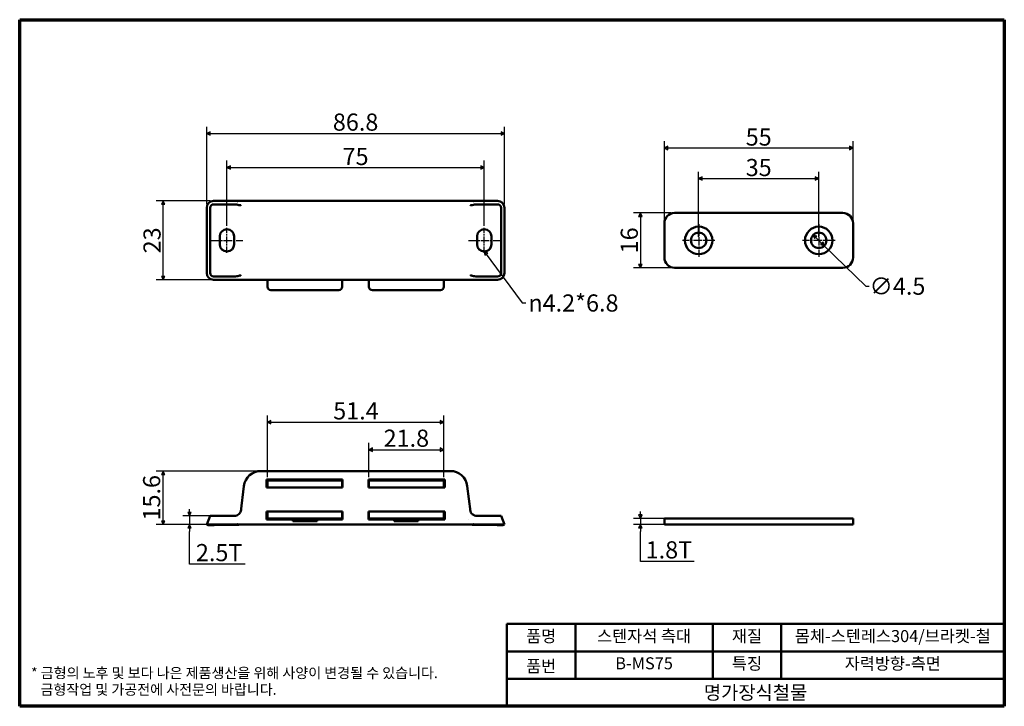
# Model space of a CAD drawing. Units: millimetres. Extents: x 5 to 292, y 5 to 205.
import ezdxf

# ---------------------------------------------------------------- set-up
doc = ezdxf.new("R2010")
doc.units = ezdxf.units.MM
doc.linetypes.add('CHAIN', pattern=[0.7087, 0.4724, -0.0591, 0.1181, -0.0591])
doc.layers.get('0').update_dxf_attribs({"color": 3})
for name, color, linetype, lineweight in [('경계(ISO)', 7, 'Continuous', 70), ('기호(ISO)', 1, 'Continuous', 25), ('외형선(ISO)', 7, 'Continuous', 50), ('제목(ISO)', 7, 'Continuous', 50), ('중심 표식(ISO)', 1, 'CHAIN', 25), ('중심선(ISO)', 1, 'CHAIN', 25), ('치수(ISO)', 1, 'Continuous', 25)]:
    doc.layers.add(name, color=color, linetype=linetype, lineweight=lineweight)
doc.styles.add('주 텍스트 (ISO)', font='NanumGothic.ttf')
doc.styles.add('지선', font='NanumGothic.ttf')
doc.dimstyles.new('기본값 (ISO)', dxfattribs={"dimtxt": 5, "dimasz": 1, "dimexe": 2, "dimexo": 1, "dimgap": 0.5, "dimtad": 1, "dimrnd": 1e-08, "dimdsep": 46, "dimtxsty": '주 텍스트 (ISO)', "dimblk": 'Filled-1', "dimcen": 0.09, "dimdle": 10, "dimclrd": 7, "dimclre": 7, "dimclrt": 7, "dimazin": 2, "dimtfac": 0.5, "dimtmove": 0, "dimatfit": 3, "dimldrblk": 'Filled-1', "dimfxl": 1, "dimtolj": 1, "dimlwd": -1, "dimlwe": -1, "dimarcsym": 0})
doc.dimstyles.new('기본값 - 방법 1b (ISO)$7', dxfattribs={"dimtxt": 5, "dimasz": 1, "dimexe": 3.175, "dimexo": 0, "dimgap": 0.762, "dimtad": 1, "dimtoh": 1, "dimrnd": 1e-08, "dimtxsty": '주 텍스트 (ISO)', "dimcen": 0.09, "dimdle": 10, "dimclrd": 7, "dimclre": 256, "dimclrt": 7, "dimazin": 2, "dimtfac": 0.7, "dimtmove": 0, "dimatfit": 3, "dimldrblk": 'Filled-1', "dimfxl": 1, "dimtolj": 1, "dimlwd": -1, "dimlwe": -1, "dimarcsym": 0})

# ---------------------------------------------------------------- blocks, each defined once
blk = doc.blocks.new('경계 용지5-a4')
at = {"layer": '경계(ISO)'}
for p, q in [((5, 205), (292, 205)), ((5, 5), (5, 205)), ((292, 205), (292, 5)), ((292, 5), (5, 5))]:
    blk.add_line(p, q, dxfattribs=at)
at = {"layer": '경계(ISO)', "color": 7, "insert": (8.32, 12.29), "char_height": 3, "attachment_point": 4, "line_spacing_factor": 0.967965, "style": '주 텍스트 (ISO)'}
blk.add_mtext('\\f나눔고딕|b0|i0;\\H3.0000;* 금형의 노후 및 보다 나은 제품생산을 위해 사양이 변경될 수 있습니다.\\P   금형작업 및 가공전에 사전문의 바랍니다.', dxfattribs=at)
blk = doc.blocks.new('제목 블록 기본1')
at = {"layer": '제목(ISO)'}
for p, q in [((83.32, 71.15), (83.32, 95.15)), ((83.32, 95.15), (228.32, 95.15)), ((103.32, 95.15), (103.32, 79.15)), ((143.32, 95.15), (143.32, 79.15)), ((163.32, 95.15), (163.32, 79.15)), ((228.32, 95.15), (228.32, 71.15)), ((83.32, 87.15), (228.32, 87.15)), ((83.32, 79.15), (228.32, 79.15)), ((228.32, 71.15), (83.32, 71.15))]:
    blk.add_line(p, q, dxfattribs=at)
at = {"layer": '제목(ISO)', "attachment_point": 5, "style": '지선'}
for s, insert, char_height in [('품명', (93.32, 91.15), 3.5), ('재질', (153.32, 91.15), 3.5), ('품번', (93.32, 82.4), 3.5), ('\\f나눔고딕|b0|i0;\\H4.0000;명가장식철물', (155.82, 75.15), 4)]:
    blk.add_mtext(s, dxfattribs=dict(at, insert=insert, char_height=char_height))
at = {"layer": '제목(ISO)', "char_height": 3.5, "attachment_point": 5, "style": '지선'}
for s, insert, width in [('스텐자석 측대', (123.32, 91.15), 40.8311), ('몸체-스텐레스304/브라켓-철', (195.82, 91.15), 64.1579), ('B-MS75', (123.32, 83.22), 25.8685), ('특징', (153.32, 83.15), 17.7203), ('자력방향-측면', (195.82, 83.15), 35.7058)]:
    blk.add_mtext(s, dxfattribs=dict(at, insert=insert, width=width))
blk = doc.blocks.new('Filled-1')
at = {"color": 0}
for p, q in [((0, 0), (-1, 0.5)), ((-1, 0.5), (-1, -0.5)), ((-1, 0), (0, 0)), ((-1, -0.5), (0, 0))]:
    blk.add_line(p, q, dxfattribs=at)
at = {"color": 0, "flags": 128}
blk.add_lwpolyline([(-1, -0.5), (0, 0), (-1, 0.5), (-1, -0.5)], dxfattribs=at)
at = {"color": 0}
blk.add_solid([(-1, -0.5), (0, 0), (-1, 0.5), (-1, -0.5)], dxfattribs=at)
blk = doc.blocks.new('*D7')
at = {"layer": 'Defpoints', "color": 0}
for p in [(140.41, 161.97), (65.41, 143.97), (140.41, 143.97)]:
    blk.add_point(p, dxfattribs=at)
at = {"layer": '치수(ISO)', "color": 7}
for p, q in [((65.41, 144.97), (65.41, 163.97)), ((140.41, 144.97), (140.41, 163.97)), ((66.41, 161.97), (139.41, 161.97))]:
    blk.add_line(p, q, dxfattribs=at)
at = {"layer": '치수(ISO)', "color": 7, "rotation": 180}
blk.add_blockref('Filled-1', (65.41, 161.97), dxfattribs=at)
at = {"layer": '치수(ISO)', "color": 7}
blk.add_blockref('Filled-1', (140.41, 161.97), dxfattribs=at)
at = {"layer": '치수(ISO)', "color": 7, "insert": (102.91, 165.16), "char_height": 5, "attachment_point": 5, "style": '주 텍스트 (ISO)'}
blk.add_mtext('\\A1;75', dxfattribs=at)
blk = doc.blocks.new('*D8')
at = {"layer": 'Defpoints', "color": 0}
for p in [(146.31, 171.82), (59.51, 150.22), (146.31, 150.22)]:
    blk.add_point(p, dxfattribs=at)
at = {"layer": '치수(ISO)', "color": 7}
for p, q in [((59.51, 151.22), (59.51, 173.82)), ((146.31, 151.22), (146.31, 173.82)), ((60.51, 171.82), (145.31, 171.82))]:
    blk.add_line(p, q, dxfattribs=at)
at = {"layer": '치수(ISO)', "color": 7, "rotation": 180}
blk.add_blockref('Filled-1', (59.51, 171.82), dxfattribs=at)
at = {"layer": '치수(ISO)', "color": 7}
blk.add_blockref('Filled-1', (146.31, 171.82), dxfattribs=at)
at = {"layer": '치수(ISO)', "color": 7, "insert": (102.91, 175.17), "char_height": 5, "attachment_point": 5, "style": '주 텍스트 (ISO)'}
blk.add_mtext('\\A1;86.8', dxfattribs=at)
blk = doc.blocks.new('*D9')
at = {"layer": 'Defpoints', "color": 0}
for p in [(46.81, 152.22), (61.51, 152.22), (61.51, 129.22)]:
    blk.add_point(p, dxfattribs=at)
at = {"layer": '치수(ISO)', "color": 7}
for p, q in [((60.51, 152.22), (44.81, 152.22)), ((46.81, 130.22), (46.81, 151.22)), ((60.51, 129.22), (44.81, 129.22))]:
    blk.add_line(p, q, dxfattribs=at)
for p, rotation in [((46.81, 152.22), 90), ((46.81, 129.22), 270)]:
    blk.add_blockref('Filled-1', p, dxfattribs=dict(at, rotation=rotation))
at = {"layer": '치수(ISO)', "color": 7, "insert": (43.58, 140.72), "char_height": 5, "attachment_point": 5, "rotation": 90, "style": '주 텍스트 (ISO)'}
blk.add_mtext('\\A1;23', dxfattribs=at)
blk = doc.blocks.new('*D10')
at = {"layer": 'Defpoints', "color": 0}
for p in [(46.81, 73.54), (75.34, 73.54), (69.02, 57.94)]:
    blk.add_point(p, dxfattribs=at)
at = {"layer": '치수(ISO)', "color": 7}
for p, q in [((74.34, 73.54), (44.81, 73.54)), ((46.81, 58.94), (46.81, 72.54)), ((68.02, 57.94), (44.81, 57.94))]:
    blk.add_line(p, q, dxfattribs=at)
for p, rotation in [((46.81, 73.54), 90), ((46.81, 57.94), 270)]:
    blk.add_blockref('Filled-1', p, dxfattribs=dict(at, rotation=rotation))
at = {"layer": '치수(ISO)', "color": 7, "insert": (43.46, 65.74), "char_height": 5, "attachment_point": 5, "rotation": 90, "style": '주 텍스트 (ISO)'}
blk.add_mtext('\\A1;15.6', dxfattribs=at)
blk = doc.blocks.new('*D11')
at = {"layer": 'Defpoints', "color": 0}
for p in [(61.51, 60.44), (54.52, 57.94), (61.51, 57.94)]:
    blk.add_point(p, dxfattribs=at)
at = {"layer": '치수(ISO)', "color": 7}
for p, q in [((60.51, 60.44), (52.52, 60.44)), ((54.52, 61.44), (54.52, 62.44)), ((54.52, 60.44), (54.52, 57.94)), ((60.51, 57.94), (52.52, 57.94)), ((54.52, 56.94), (54.52, 55.94)), ((54.52, 46.42), (54.52, 55.94)), ((70.75, 46.42), (54.52, 46.42))]:
    blk.add_line(p, q, dxfattribs=at)
for p, rotation in [((54.52, 60.44), 270), ((54.52, 57.94), 90)]:
    blk.add_blockref('Filled-1', p, dxfattribs=dict(at, rotation=rotation))
at = {"layer": '치수(ISO)', "color": 7, "insert": (63.14, 49.77), "char_height": 5, "attachment_point": 5, "style": '주 텍스트 (ISO)'}
blk.add_mtext('\\A1;2.5T', dxfattribs=at)
blk = doc.blocks.new('*D12')
at = {"layer": 'Defpoints', "color": 0}
for p in [(185.91, 57.94), (195.91, 59.74), (195.91, 57.94)]:
    blk.add_point(p, dxfattribs=at)
at = {"layer": '치수(ISO)', "color": 7}
for p, q in [((185.91, 60.74), (185.91, 61.74)), ((194.91, 59.74), (183.91, 59.74)), ((194.91, 57.94), (183.91, 57.94)), ((185.91, 59.74), (185.91, 57.94)), ((185.91, 56.94), (185.91, 55.94)), ((185.91, 47.22), (185.91, 55.94)), ((201.57, 47.22), (185.91, 47.22))]:
    blk.add_line(p, q, dxfattribs=at)
for p, rotation in [((185.91, 59.74), 270), ((185.91, 57.94), 90)]:
    blk.add_blockref('Filled-1', p, dxfattribs=dict(at, rotation=rotation))
at = {"layer": '치수(ISO)', "color": 7, "insert": (194.24, 50.57), "char_height": 5, "attachment_point": 5, "style": '주 텍스트 (ISO)'}
blk.add_mtext('\\A1;1.8T', dxfattribs=at)
blk = doc.blocks.new('*D13')
at = {"layer": 'Defpoints', "color": 0}
for p in [(237.91, 158.72), (202.91, 140.72), (237.91, 140.72)]:
    blk.add_point(p, dxfattribs=at)
at = {"layer": '치수(ISO)', "color": 7}
for p, q in [((202.91, 141.72), (202.91, 160.72)), ((203.91, 158.72), (236.91, 158.72)), ((237.91, 141.72), (237.91, 160.72))]:
    blk.add_line(p, q, dxfattribs=at)
at = {"layer": '치수(ISO)', "color": 7, "rotation": 180}
blk.add_blockref('Filled-1', (202.91, 158.72), dxfattribs=at)
at = {"layer": '치수(ISO)', "color": 7}
blk.add_blockref('Filled-1', (237.91, 158.72), dxfattribs=at)
at = {"layer": '치수(ISO)', "color": 7, "insert": (220.41, 161.94), "char_height": 5, "attachment_point": 5, "style": '주 텍스트 (ISO)'}
blk.add_mtext('\\A1;35', dxfattribs=at)
blk = doc.blocks.new('*D14')
at = {"layer": 'Defpoints', "color": 0}
for p in [(195.91, 148.72), (185.91, 132.72), (195.91, 132.72)]:
    blk.add_point(p, dxfattribs=at)
at = {"layer": '치수(ISO)', "color": 7}
for p, q in [((194.91, 148.72), (183.91, 148.72)), ((185.91, 147.72), (185.91, 133.72)), ((194.91, 132.72), (183.91, 132.72))]:
    blk.add_line(p, q, dxfattribs=at)
for p, rotation in [((185.91, 148.72), 90), ((185.91, 132.72), 270)]:
    blk.add_blockref('Filled-1', p, dxfattribs=dict(at, rotation=rotation))
at = {"layer": '치수(ISO)', "color": 7, "insert": (182.69, 140.72), "char_height": 5, "attachment_point": 5, "rotation": 90, "style": '주 텍스트 (ISO)'}
blk.add_mtext('\\A1;16', dxfattribs=at)
blk = doc.blocks.new('*D15')
at = {"layer": 'Defpoints', "color": 0}
for p in [(247.91, 167.64), (192.91, 145.72), (247.91, 145.72)]:
    blk.add_point(p, dxfattribs=at)
at = {"layer": '치수(ISO)', "color": 7}
for p, q in [((192.91, 146.72), (192.91, 169.64)), ((247.91, 146.72), (247.91, 169.64)), ((193.91, 167.64), (246.91, 167.64))]:
    blk.add_line(p, q, dxfattribs=at)
at = {"layer": '치수(ISO)', "color": 7, "rotation": 180}
blk.add_blockref('Filled-1', (192.91, 167.64), dxfattribs=at)
at = {"layer": '치수(ISO)', "color": 7}
blk.add_blockref('Filled-1', (247.91, 167.64), dxfattribs=at)
at = {"layer": '치수(ISO)', "color": 7, "insert": (220.41, 170.83), "char_height": 5, "attachment_point": 5, "style": '주 텍스트 (ISO)'}
blk.add_mtext('\\A1;55', dxfattribs=at)
blk = doc.blocks.new('*D16')
at = {"layer": 'Defpoints', "color": 0}
for p in [(236.3, 142.28), (239.53, 139.15)]:
    blk.add_point(p, dxfattribs=at)
at = {"layer": '치수(ISO)', "color": 7}
for p, q in [((237.02, 141.59), (238.81, 139.85)), ((239.53, 139.15), (251.65, 127.38)), ((251.65, 127.38), (252.65, 127.38))]:
    blk.add_line(p, q, dxfattribs=at)
for p, rotation in [((236.3, 142.28), 135.8613269620668), ((239.53, 139.15), 315.8613269620668)]:
    blk.add_blockref('Filled-1', p, dxfattribs=dict(at, rotation=rotation))
at = {"layer": '치수(ISO)', "color": 7, "insert": (260.85, 127.38), "char_height": 5, "attachment_point": 5, "style": '주 텍스트 (ISO)'}
blk.add_mtext('\\A1;∅4.5', dxfattribs=at)
blk = doc.blocks.new('*D17')
at = {"layer": 'Defpoints', "color": 0}
for p in [(128.61, 87.74), (77.21, 70.74), (128.61, 70.74)]:
    blk.add_point(p, dxfattribs=at)
at = {"layer": '치수(ISO)', "color": 7}
for p, q in [((77.21, 71.74), (77.21, 89.74)), ((128.61, 71.74), (128.61, 89.74)), ((78.21, 87.74), (127.61, 87.74))]:
    blk.add_line(p, q, dxfattribs=at)
at = {"layer": '치수(ISO)', "color": 7, "rotation": 180}
blk.add_blockref('Filled-1', (77.21, 87.74), dxfattribs=at)
at = {"layer": '치수(ISO)', "color": 7}
blk.add_blockref('Filled-1', (128.61, 87.74), dxfattribs=at)
at = {"layer": '치수(ISO)', "color": 7, "insert": (103.01, 91.06), "char_height": 5, "attachment_point": 5, "style": '주 텍스트 (ISO)'}
blk.add_mtext('\\A1;51.4', dxfattribs=at)
blk = doc.blocks.new('*D18')
at = {"layer": 'Defpoints', "color": 0}
for p in [(128.61, 79.74), (106.81, 70.74), (128.61, 70.74)]:
    blk.add_point(p, dxfattribs=at)
at = {"layer": '치수(ISO)', "color": 7}
for p, q in [((106.81, 71.74), (106.81, 81.74)), ((128.61, 71.74), (128.61, 81.74)), ((107.81, 79.74), (127.61, 79.74))]:
    blk.add_line(p, q, dxfattribs=at)
at = {"layer": '치수(ISO)', "color": 7, "rotation": 180}
blk.add_blockref('Filled-1', (106.81, 79.74), dxfattribs=at)
at = {"layer": '치수(ISO)', "color": 7}
blk.add_blockref('Filled-1', (128.61, 79.74), dxfattribs=at)
at = {"layer": '치수(ISO)', "color": 7, "insert": (117.71, 83.09), "char_height": 5, "attachment_point": 5, "style": '주 텍스트 (ISO)'}
blk.add_mtext('\\A1;21.8', dxfattribs=at)

msp = doc.modelspace()

# ---------------------------------------------------------------- linework, layer by layer
at = {"layer": '외형선(ISO)'}
for p, q in [((68.098, 152.217), (61.513, 152.217)), ((70.455, 152.217), (69.02, 152.217)), ((71.367, 152.217), (70.455, 152.217)), ((71.367, 152.217), (75.337, 152.217)), ((130.489, 152.217), (75.337, 152.217)), ((130.489, 152.217), (134.46, 152.217)), ((135.371, 152.217), (134.46, 152.217)), ((136.806, 152.217), (135.371, 152.217)), ((144.313, 152.217), (137.728, 152.217)), ((59.513, 131.217), (59.513, 150.217)), ((60.513, 131.217), (60.513, 150.217)), ((61.513, 151.217), (67.535, 151.217)), ((138.291, 151.217), (144.313, 151.217)), ((145.313, 150.217), (145.313, 131.217)), ((146.313, 131.217), (146.313, 150.217)), ((244.913, 148.717), (195.913, 148.717)), ((192.913, 145.717), (192.913, 135.717)), ((247.913, 135.717), (247.913, 145.717)), ((63.313, 139.567), (63.313, 141.867)), ((67.513, 141.867), (67.513, 139.567)), ((138.313, 139.567), (138.313, 141.867)), ((142.513, 141.867), (142.513, 139.567)), ((195.913, 132.717), (244.913, 132.717)), ((67.535, 130.217), (61.513, 130.217)), ((61.513, 129.217), (68.098, 129.217)), ((69.02, 129.217), (70.455, 129.217)), ((70.455, 129.217), (71.367, 129.217)), ((75.337, 129.217), (71.367, 129.217)), ((75.337, 129.217), (130.489, 129.217)), ((77.213, 129.217), (77.213, 127.217)), ((99.013, 127.217), (99.013, 129.217)), ((106.813, 129.217), (106.813, 127.217)), ((128.613, 127.217), (128.613, 129.217)), ((134.46, 129.217), (130.489, 129.217)), ((134.46, 129.217), (135.371, 129.217)), ((135.371, 129.217), (136.806, 129.217)), ((137.728, 129.217), (144.313, 129.217)), ((144.313, 130.217), (138.291, 130.217)), ((78.213, 126.217), (98.013, 126.217)), ((107.813, 126.217), (127.613, 126.217)), ((130.489, 73.538), (75.337, 73.538)), ((70.374, 69.148), (69.462, 61.724)), ((76.913, 71.038), (99.113, 71.038)), ((76.913, 68.738), (76.913, 71.038)), ((76.913, 70.738), (77.213, 70.738)), ((77.213, 70.738), (78.213, 70.738)), ((77.213, 70.738), (77.213, 68.738)), ((78.213, 70.738), (98.013, 70.738)), ((98.013, 70.738), (99.013, 70.738)), ((99.013, 68.738), (99.013, 70.738)), ((99.013, 70.738), (99.113, 70.738)), ((99.113, 71.038), (99.113, 68.738)), ((106.713, 68.738), (106.713, 71.038)), ((106.713, 71.038), (128.913, 71.038)), ((106.713, 70.738), (106.813, 70.738)), ((106.813, 70.738), (107.813, 70.738)), ((106.813, 70.738), (106.813, 68.738)), ((107.813, 70.738), (127.613, 70.738)), ((127.613, 70.738), (128.613, 70.738)), ((128.613, 68.738), (128.613, 70.738)), ((128.613, 70.738), (128.913, 70.738)), ((128.913, 71.038), (128.913, 68.738)), ((136.364, 61.724), (135.452, 69.148)), ((77.213, 68.738), (76.913, 68.738)), ((78.213, 68.738), (77.213, 68.738)), ((98.013, 68.738), (78.213, 68.738)), ((99.013, 68.738), (98.013, 68.738)), ((99.113, 68.738), (99.013, 68.738)), ((106.813, 68.738), (106.713, 68.738)), ((107.813, 68.738), (106.813, 68.738)), ((127.613, 68.738), (107.813, 68.738)), ((128.613, 68.738), (127.613, 68.738)), ((128.913, 68.738), (128.613, 68.738)), ((59.513, 57.938), (60.513, 60.438)), ((60.513, 60.438), (61.513, 60.438)), ((67.535, 60.438), (61.513, 60.438)), ((76.913, 59.438), (76.913, 61.738)), ((76.913, 61.738), (77.213, 61.738)), ((77.213, 61.738), (78.213, 61.738)), ((77.213, 61.738), (77.213, 59.738)), ((78.213, 61.738), (98.013, 61.738)), ((98.013, 61.738), (99.013, 61.738)), ((99.013, 61.738), (99.113, 61.738)), ((99.013, 59.738), (99.013, 61.738)), ((99.113, 61.738), (99.113, 59.438)), ((106.713, 59.438), (106.713, 61.738)), ((106.713, 61.738), (106.813, 61.738)), ((106.813, 61.738), (107.813, 61.738)), ((106.813, 61.738), (106.813, 59.738)), ((107.813, 61.738), (127.613, 61.738)), ((127.613, 61.738), (128.613, 61.738)), ((128.613, 61.738), (128.913, 61.738)), ((128.613, 59.738), (128.613, 61.738)), ((128.913, 61.738), (128.913, 59.438)), ((144.313, 60.438), (138.291, 60.438)), ((144.313, 60.438), (145.313, 60.438)), ((145.313, 60.438), (146.313, 57.938)), ((61.513, 57.938), (59.513, 57.938)), ((59.977, 57.753), (59.513, 57.938)), ((61.513, 57.753), (59.977, 57.753)), ((61.513, 57.938), (68.098, 57.938)), ((61.652, 57.755), (68.372, 57.86)), ((68.372, 57.86), (68.098, 57.938)), ((69.02, 57.938), (136.806, 57.938)), ((77.213, 59.738), (76.913, 59.738)), ((84.663, 59.438), (76.913, 59.438)), ((78.213, 59.738), (77.213, 59.738)), ((78.213, 59.738), (98.013, 59.738)), ((84.663, 59.438), (84.663, 59.738)), ((84.663, 58.938), (84.663, 59.438)), ((84.663, 59.438), (85.163, 59.438)), ((91.663, 58.938), (84.663, 58.938)), ((85.163, 59.438), (91.163, 59.438)), ((85.163, 58.938), (85.163, 59.438)), ((91.163, 58.938), (85.163, 58.938)), ((91.163, 58.938), (91.163, 59.438)), ((91.163, 59.438), (91.663, 59.438)), ((91.663, 59.738), (91.663, 59.438)), ((99.113, 59.438), (91.663, 59.438)), ((91.663, 59.438), (91.663, 58.938)), ((99.013, 59.738), (98.013, 59.738)), ((99.113, 59.738), (99.013, 59.738)), ((106.813, 59.738), (106.713, 59.738)), ((114.163, 59.438), (106.713, 59.438)), ((107.813, 59.738), (106.813, 59.738)), ((107.813, 59.738), (127.613, 59.738)), ((114.163, 59.438), (114.163, 59.738)), ((114.163, 58.938), (114.163, 59.438)), ((114.163, 59.438), (114.663, 59.438)), ((121.163, 58.938), (114.163, 58.938)), ((114.663, 59.438), (120.663, 59.438)), ((114.663, 58.938), (114.663, 59.438)), ((114.663, 58.938), (120.663, 58.938)), ((120.663, 59.438), (121.163, 59.438)), ((120.663, 58.938), (120.663, 59.438)), ((121.163, 59.738), (121.163, 59.438)), ((128.913, 59.438), (121.163, 59.438)), ((121.163, 59.438), (121.163, 58.938)), ((128.613, 59.738), (127.613, 59.738)), ((128.913, 59.738), (128.613, 59.738)), ((135.88, 59.438), (135.88, 59.438)), ((137.454, 57.86), (137.728, 57.938)), ((137.454, 57.86), (144.174, 57.755)), ((137.728, 57.938), (144.313, 57.938)), ((146.313, 57.938), (144.313, 57.938)), ((145.849, 57.753), (144.313, 57.753)), ((145.849, 57.753), (146.313, 57.938)), ((192.913, 59.738), (195.913, 59.738)), ((192.913, 59.738), (192.913, 57.938)), ((195.913, 57.938), (192.913, 57.938)), ((195.913, 59.738), (244.913, 59.738)), ((244.913, 57.938), (195.913, 57.938)), ((244.913, 59.738), (247.913, 59.738)), ((247.913, 57.938), (244.913, 57.938)), ((247.913, 57.938), (247.913, 59.738))]:
    msp.add_line(p, q, dxfattribs=at)
for centre, radius in [((202.913, 140.717), 4), ((237.913, 140.717), 4), ((202.913, 140.717), 2.25), ((237.913, 140.717), 2.25)]:
    msp.add_circle(centre, radius, dxfattribs=at)
for centre, radius, start, end in [((61.513, 150.217), 2, 90, 180), ((144.313, 150.217), 2, 0, 90), ((61.513, 150.217), 1, 90, 180), ((144.313, 150.217), 1, 0, 90), ((195.913, 145.717), 3, 90, 180), ((244.913, 145.717), 3, 0, 90), ((65.413, 141.867), 2.1, 0, 180), ((140.413, 141.867), 2.1, 0, 180), ((65.413, 139.567), 2.1, 180, 0), ((140.413, 139.567), 2.1, 180, 0), ((195.913, 135.717), 3, 180, 270), ((244.913, 135.717), 3, 270, 0), ((61.513, 131.217), 2, 180, 270), ((61.513, 131.217), 1, 180, 270), ((144.313, 131.217), 1, 270, 0), ((144.313, 131.217), 2, 270, 0), ((78.213, 127.217), 1, 180, 270), ((98.013, 127.217), 1, 270, 0), ((107.813, 127.217), 1, 180, 270), ((127.613, 127.217), 1, 270, 0), ((75.337, 68.538), 5, 90, 173), ((130.489, 68.538), 5, 7, 90), ((67.535, 62.438), 2, 270, 312.58029), ((138.291, 62.438), 2, 227.41971, 270)]:
    msp.add_arc(centre, radius, start, end, dxfattribs=at)
for centre, major_axis, start_param, end_param in [((67.535, 150.417), (-2, 0), 3.9692228, 4.712389), ((138.291, 150.417), (-2, 0), 4.712389, 5.4555552), ((67.535, 131.017), (2, 0), 4.712389, 5.4555552), ((138.291, 131.017), (2, 0), 3.9692228, 4.712389)]:
    msp.add_ellipse(centre, major_axis=major_axis, ratio=0.4, start_param=start_param, end_param=end_param, dxfattribs=at)
for points, knots in [([(68.098, 152.217), (68.128, 152.217), (68.157, 152.216), (68.265, 152.212), (68.334, 152.204), (68.421, 152.187), (68.446, 152.18), (68.495, 152.165), (68.517, 152.156), (68.538, 152.146), (68.538, 152.146), (68.539, 152.145)], [0, 0, 0, 0, 0.008824711, 0.008824711, 0.0324522, 0.0324522, 0.043392097, 0.043392097, 0.055089937, 0.055089937, 0.055387167, 0.055387167, 0.055387167, 0.055387167]), ([(69.02, 152.217), (68.958, 152.217), (68.896, 152.215), (68.677, 152.203), (68.55, 152.193), (68.361, 152.205), (68.334, 152.207), (68.3, 152.209), (68.293, 152.21), (68.281, 152.211), (68.277, 152.211), (68.269, 152.211), (68.265, 152.212), (68.256, 152.212), (68.251, 152.212), (68.237, 152.213), (68.228, 152.214), (68.197, 152.215), (68.176, 152.216), (68.136, 152.217), (68.117, 152.217), (68.098, 152.217)], [0, 0, 0, 0, 0.01840043, 0.01840043, 0.0681513, 0.0681513, 0.0798367, 0.0798367, 0.08301638, 0.08301638, 0.08486139, 0.08486139, 0.08645943, 0.08645943, 0.08844896, 0.08844896, 0.09230647, 0.09230647, 0.1007524, 0.1007524, 0.10789688, 0.10789688, 0.10789688, 0.10789688]), ([(137.728, 152.217), (137.708, 152.217), (137.688, 152.217), (137.637, 152.215), (137.604, 152.214), (137.565, 152.212), (137.556, 152.211), (137.542, 152.21), (137.537, 152.21), (137.527, 152.209), (137.523, 152.209), (137.513, 152.208), (137.507, 152.208), (137.49, 152.207), (137.479, 152.206), (137.443, 152.204), (137.418, 152.202), (137.336, 152.198), (137.279, 152.197), (137.083, 152.204), (136.956, 152.217), (136.806, 152.217)], [0, 0, 0, 0, 0.00590517, 0.00590517, 0.01555625, 0.01555625, 0.018326, 0.018326, 0.01996581, 0.01996581, 0.0214201, 0.0214201, 0.02324689, 0.02324689, 0.02689534, 0.02689534, 0.03529255, 0.03529255, 0.05525151, 0.05525151, 0.10302247, 0.10302247, 0.10302247, 0.10302247]), ([(137.288, 152.146), (137.307, 152.156), (137.334, 152.167), (137.374, 152.178), (137.392, 152.183), (137.411, 152.188), (137.431, 152.192), (137.446, 152.195), (137.462, 152.197), (137.478, 152.2), (137.549, 152.211), (137.634, 152.217), (137.728, 152.217)], [-0.00025408, -0.00025408, -0.00025408, -0.00025408, 0.009652856, 0.009652856, 0.009652856, 0.014084343, 0.014084343, 0.014084343, 0.017444082, 0.017444082, 0.017444082, 0.032642534, 0.032642534, 0.032642534, 0.032642534]), ([(68.888, 151.006), (69.035, 150.953), (69.185, 150.939), (69.402, 150.955), (69.491, 150.995), (69.52, 151.029)], [-0.13398969, -0.13398969, -0.13398969, -0.13398969, -0.07308045, -0.07308045, 0, 0, 0, 0]), ([(136.306, 151.029), (136.335, 150.995), (136.425, 150.955), (136.641, 150.939), (136.792, 150.953), (136.938, 151.006)], [-0.49705712, -0.49705712, -0.49705712, -0.49705712, -0.42397667, -0.42397667, -0.36306743, -0.36306743, -0.36306743, -0.36306743]), ([(68.539, 129.288), (68.519, 129.279), (68.492, 129.267), (68.452, 129.256), (68.434, 129.251), (68.415, 129.246), (68.395, 129.242), (68.38, 129.239), (68.364, 129.237), (68.349, 129.234), (68.277, 129.223), (68.192, 129.217), (68.098, 129.217)], [-0.00025408, -0.00025408, -0.00025408, -0.00025408, 0.009652856, 0.009652856, 0.009652856, 0.014104172, 0.014104172, 0.014104172, 0.017444083, 0.017444083, 0.017444083, 0.032642535, 0.032642535, 0.032642535, 0.032642535]), ([(68.098, 129.217), (68.118, 129.217), (68.138, 129.217), (68.189, 129.219), (68.222, 129.22), (68.261, 129.222), (68.27, 129.223), (68.284, 129.224), (68.289, 129.224), (68.299, 129.225), (68.303, 129.225), (68.314, 129.226), (68.319, 129.226), (68.336, 129.227), (68.347, 129.228), (68.383, 129.23), (68.408, 129.232), (68.49, 129.236), (68.547, 129.237), (68.743, 129.23), (68.87, 129.217), (69.02, 129.217)], [0, 0, 0, 0, 0.00590517, 0.00590517, 0.01555625, 0.01555625, 0.018326, 0.018326, 0.01996581, 0.01996581, 0.0214201, 0.0214201, 0.02324689, 0.02324689, 0.02689534, 0.02689534, 0.03529255, 0.03529255, 0.05525151, 0.05525151, 0.10302247, 0.10302247, 0.10302247, 0.10302247]), ([(69.52, 130.405), (69.491, 130.439), (69.402, 130.479), (69.185, 130.495), (69.035, 130.481), (68.888, 130.428)], [-0.49705712, -0.49705712, -0.49705712, -0.49705712, -0.42397667, -0.42397667, -0.36306743, -0.36306743, -0.36306743, -0.36306743]), ([(136.938, 130.428), (136.792, 130.481), (136.641, 130.495), (136.425, 130.479), (136.335, 130.439), (136.306, 130.405)], [-0.13398969, -0.13398969, -0.13398969, -0.13398969, -0.07308045, -0.07308045, 0, 0, 0, 0]), ([(136.806, 129.217), (136.868, 129.217), (136.93, 129.219), (137.149, 129.231), (137.276, 129.241), (137.465, 129.229), (137.492, 129.227), (137.526, 129.225), (137.533, 129.224), (137.545, 129.223), (137.549, 129.223), (137.558, 129.223), (137.561, 129.222), (137.57, 129.222), (137.575, 129.222), (137.589, 129.221), (137.598, 129.22), (137.629, 129.219), (137.65, 129.218), (137.69, 129.217), (137.709, 129.217), (137.728, 129.217)], [0, 0, 0, 0, 0.01840043, 0.01840043, 0.0681513, 0.0681513, 0.0798367, 0.0798367, 0.08301638, 0.08301638, 0.08486139, 0.08486139, 0.08645943, 0.08645943, 0.08844896, 0.08844896, 0.09230647, 0.09230647, 0.1007524, 0.1007524, 0.10789689, 0.10789689, 0.10789689, 0.10789689]), ([(137.728, 129.217), (137.698, 129.217), (137.669, 129.218), (137.562, 129.222), (137.492, 129.23), (137.406, 129.247), (137.38, 129.254), (137.331, 129.269), (137.309, 129.278), (137.289, 129.288), (137.288, 129.288), (137.288, 129.289)], [0, 0, 0, 0, 0.008824711, 0.008824711, 0.0324522, 0.0324522, 0.043392097, 0.043392097, 0.055089937, 0.055089937, 0.055387167, 0.055387167, 0.055387167, 0.055387167]), ([(69.52, 62.195), (69.491, 61.955), (69.402, 61.68), (69.185, 61.29), (69.035, 61.101), (68.888, 60.966)], [-0.49705712, -0.49705712, -0.49705712, -0.49705712, -0.42397667, -0.42397667, -0.36306743, -0.36306743, -0.36306743, -0.36306743]), ([(136.938, 60.966), (136.792, 61.101), (136.641, 61.29), (136.425, 61.68), (136.335, 61.955), (136.306, 62.195)], [-0.13398969, -0.13398969, -0.13398969, -0.13398969, -0.07308045, -0.07308045, 0, 0, 0, 0]), ([(68.539, 58.117), (68.519, 58.092), (68.492, 58.064), (68.452, 58.036), (68.434, 58.023), (68.415, 58.012), (68.395, 58.002), (68.38, 57.994), (68.364, 57.988), (68.349, 57.982), (68.277, 57.954), (68.192, 57.938), (68.098, 57.938)], [-0.00025408, -0.00025408, -0.00025408, -0.00025408, 0.009652856, 0.009652856, 0.009652856, 0.014104172, 0.014104172, 0.014104172, 0.017444083, 0.017444083, 0.017444083, 0.032642535, 0.032642535, 0.032642535, 0.032642535]), ([(68.098, 57.938), (68.118, 57.938), (68.138, 57.938), (68.189, 57.938), (68.222, 57.938), (68.261, 57.938), (68.27, 57.938), (68.284, 57.938), (68.289, 57.938), (68.299, 57.938), (68.303, 57.938), (68.314, 57.938), (68.319, 57.938), (68.336, 57.938), (68.347, 57.938), (68.383, 57.938), (68.408, 57.938), (68.49, 57.938), (68.547, 57.938), (68.743, 57.938), (68.87, 57.938), (69.02, 57.938)], [0, 0, 0, 0, 0.00590517, 0.00590517, 0.01555625, 0.01555625, 0.018326, 0.018326, 0.01996581, 0.01996581, 0.0214201, 0.0214201, 0.02324689, 0.02324689, 0.02689534, 0.02689534, 0.03529255, 0.03529255, 0.05525151, 0.05525151, 0.10302247, 0.10302247, 0.10302247, 0.10302247]), ([(68.372, 57.86), (68.397, 57.855), (68.423, 57.85), (68.461, 57.846), (68.474, 57.845), (68.497, 57.843), (68.507, 57.843), (68.527, 57.842), (68.537, 57.842), (68.564, 57.842), (68.581, 57.843), (68.64, 57.847), (68.687, 57.854), (68.822, 57.881), (68.919, 57.908), (69.017, 57.938)], [0.000000004, 0.000000004, 0.000000004, 0.000000004, 0.007725065, 0.007725065, 0.011647361, 0.011647361, 0.014569456, 0.014569456, 0.017691295, 0.017691295, 0.022605362, 0.022605362, 0.035355274, 0.035355274, 0.054642305, 0.054642305, 0.054642305, 0.054642305]), ([(136.806, 57.938), (136.868, 57.938), (136.93, 57.938), (137.149, 57.938), (137.276, 57.938), (137.465, 57.938), (137.492, 57.938), (137.526, 57.938), (137.533, 57.938), (137.545, 57.938), (137.549, 57.938), (137.558, 57.938), (137.561, 57.938), (137.57, 57.938), (137.575, 57.938), (137.589, 57.938), (137.598, 57.938), (137.629, 57.938), (137.65, 57.938), (137.69, 57.938), (137.709, 57.938), (137.728, 57.938)], [0, 0, 0, 0, 0.01840043, 0.01840043, 0.0681513, 0.0681513, 0.0798367, 0.0798367, 0.08301638, 0.08301638, 0.08486139, 0.08486139, 0.08645943, 0.08645943, 0.08844896, 0.08844896, 0.09230647, 0.09230647, 0.1007524, 0.1007524, 0.10789689, 0.10789689, 0.10789689, 0.10789689]), ([(136.807, 57.938), (136.822, 57.934), (136.838, 57.929), (136.854, 57.924), (136.87, 57.92), (136.886, 57.915), (136.903, 57.91), (136.92, 57.906), (136.937, 57.901), (136.954, 57.896), (136.971, 57.892), (136.987, 57.888), (137.004, 57.883), (137.02, 57.879), (137.036, 57.876), (137.052, 57.872), (137.068, 57.868), (137.084, 57.865), (137.1, 57.862), (137.116, 57.859), (137.132, 57.856), (137.148, 57.854), (137.162, 57.852), (137.176, 57.85), (137.191, 57.848), (137.207, 57.846), (137.222, 57.845), (137.238, 57.844), (137.242, 57.843), (137.246, 57.843), (137.249, 57.843), (137.255, 57.843), (137.261, 57.843), (137.268, 57.842), (137.275, 57.842), (137.282, 57.842), (137.289, 57.842), (137.293, 57.842), (137.298, 57.842), (137.302, 57.842), (137.305, 57.842), (137.309, 57.842), (137.313, 57.843), (137.317, 57.843), (137.322, 57.843), (137.326, 57.843), (137.335, 57.844), (137.344, 57.844), (137.352, 57.845), (137.371, 57.846), (137.39, 57.849), (137.408, 57.851), (137.415, 57.853), (137.423, 57.854), (137.431, 57.855), (137.439, 57.857), (137.447, 57.858), (137.454, 57.86)], [0, 0, 0, 0, 0.005774306, 0.005774306, 0.005774306, 0.0115443, 0.0115443, 0.0115443, 0.017376817, 0.017376817, 0.017376817, 0.023006565, 0.023006565, 0.023006565, 0.028330397, 0.028330397, 0.028330397, 0.033492795, 0.033492795, 0.033492795, 0.038410214, 0.038410214, 0.038410214, 0.042773619, 0.042773619, 0.042773619, 0.047350011, 0.047350011, 0.047350011, 0.048380192, 0.048380192, 0.048380192, 0.050107692, 0.050107692, 0.050107692, 0.052103346, 0.052103346, 0.052103346, 0.053261327, 0.053261327, 0.053261327, 0.054264299, 0.054264299, 0.054264299, 0.055512988, 0.055512988, 0.055512988, 0.057934063, 0.057934063, 0.057934063, 0.063234711, 0.063234711, 0.063234711, 0.06551956, 0.06551956, 0.06551956, 0.067719032, 0.067719032, 0.067719032, 0.067719032]), ([(136.993, 57.886), (136.936, 57.901), (136.875, 57.918), (136.811, 57.937), (136.809, 57.938), (136.807, 57.938)], [0.042315288, 0.042315288, 0.042315288, 0.042315288, 0.054591283, 0.054591283, 0.054943184, 0.054943184, 0.054943184, 0.054943184]), ([(137.454, 57.86), (137.428, 57.855), (137.402, 57.85), (137.363, 57.846), (137.349, 57.845), (137.326, 57.843), (137.316, 57.843), (137.296, 57.842), (137.285, 57.842), (137.259, 57.843), (137.242, 57.843), (137.186, 57.848), (137.142, 57.854), (137.093, 57.863)], [0.000000002, 0.000000002, 0.000000002, 0.000000002, 0.007926108, 0.007926108, 0.011946699, 0.011946699, 0.01491371, 0.01491371, 0.018053381, 0.018053381, 0.022935607, 0.022935607, 0.034816208, 0.034816208, 0.034816208, 0.034816208]), ([(137.728, 57.938), (137.698, 57.938), (137.669, 57.94), (137.562, 57.952), (137.492, 57.972), (137.406, 58.015), (137.38, 58.03), (137.331, 58.068), (137.309, 58.09), (137.289, 58.116), (137.288, 58.117), (137.288, 58.117)], [0, 0, 0, 0, 0.008824711, 0.008824711, 0.0324522, 0.0324522, 0.043392097, 0.043392097, 0.055089937, 0.055089937, 0.055387167, 0.055387167, 0.055387167, 0.055387167])]:
    msp.add_open_spline(points, degree=3, knots=knots, dxfattribs=at)
for points, weights in [([(61.652, 57.755), (61.583, 57.753), (61.513, 57.753)], [11.7751694752, 11.7926774027, 11.7926774027]), ([(144.174, 57.755), (144.244, 57.753), (144.313, 57.753)], [11.775169476, 11.7926774027, 11.7926774027])]:
    msp.add_rational_spline(points, weights, degree=2, dxfattribs=at)
msp.add_open_spline([(68.835, 57.886), (68.801, 57.878), (68.764, 57.869), (68.728, 57.862)], degree=3, dxfattribs=at)
at = {"layer": '중심 표식(ISO)', "linetype": 'CHAIN', "ltscale": 5.27739}
for p, q in [((202.913, 145.467), (202.913, 135.967)), ((237.913, 145.467), (237.913, 135.967)), ((207.663, 140.717), (198.163, 140.717)), ((242.663, 140.717), (233.163, 140.717))]:
    msp.add_line(p, q, dxfattribs=at)
at = {"layer": '중심선(ISO)', "linetype": 'CHAIN', "ltscale": 4.055235}
for p, q in [((65.413, 137.067), (65.413, 144.367)), ((140.413, 137.067), (140.413, 144.367))]:
    msp.add_line(p, q, dxfattribs=at)
at = {"layer": '중심선(ISO)', "linetype": 'CHAIN', "ltscale": 5.110733}
for p, q in [((60.813, 140.717), (70.013, 140.717)), ((135.813, 140.717), (145.013, 140.717))]:
    msp.add_line(p, q, dxfattribs=at)

# ---------------------------------------------------------------- block references
for name, p in [('경계 용지5-a4', (0, 0)), ('제목 블록 기본1', (63.675, -66.15))]:
    msp.add_blockref(name, p)

# ---------------------------------------------------------------- texts
at = {"layer": '기호(ISO)', "color": 7, "insert": (153.269, 122.481), "char_height": 5, "width": 30.09269, "attachment_point": 4, "style": '주 텍스트 (ISO)'}
msp.add_mtext('{\\fAIGDT|b0|i0;\\H5.0000;n\\f나눔고딕|b0|i0;\\H5.0000;4.2*6.8}', dxfattribs=at)

# ---------------------------------------------------------------- dimensions: what is measured, and where the dimension line sits
at = {"layer": '치수(ISO)', "color": 7}
dim = msp.add_linear_dim(base=(146.313, 171.82), p1=(59.513, 150.217), p2=(146.313, 150.217), dimstyle='기본값 (ISO)', override={"dimdec": 2, "dimtp": 0, "dimtm": 0, "dimtdec": 2, "dimtofl": 0, "dimatfit": 1}, dxfattribs=at)
dim.commit()
dim.dimension.update_dxf_attribs({"geometry": '*D8', "text_midpoint": (102.913, 171.82), "dimtype": 160})
for base, p1, p2, angle, picture, middle in [((247.913, 167.64), (192.913, 145.717), (247.913, 145.717), 180, '*D15', (220.413, 167.64)), ((140.413, 161.967), (65.413, 143.967), (140.413, 143.967), 180, '*D7', (102.913, 161.967)), ((237.913, 158.717), (202.913, 140.717), (237.913, 140.717), 180, '*D13', (220.413, 158.717)), ((46.806, 152.217), (61.513, 129.217), (61.513, 152.217), 90, '*D9', (46.806, 140.717)), ((185.913, 132.717), (195.913, 148.717), (195.913, 132.717), 90, '*D14', (185.913, 140.717)), ((128.613, 87.738), (77.213, 70.738), (128.613, 70.738), 180, '*D17', (103.013, 87.738)), ((128.613, 79.738), (106.813, 70.738), (128.613, 70.738), 180, '*D18', (117.713, 79.738)), ((46.806, 73.538), (69.02, 57.938), (75.337, 73.538), 270, '*D10', (46.806, 65.738))]:
    dim = msp.add_linear_dim(base=base, p1=p1, p2=p2, angle=angle, dimstyle='기본값 (ISO)', override={"dimdec": 2, "dimtp": 0, "dimtm": 0, "dimtdec": 2, "dimtofl": 0, "dimatfit": 1}, dxfattribs=at)
    dim.commit()
    dim.dimension.update_dxf_attribs({"geometry": picture, "text_midpoint": middle, "dimtype": 160})
dim = msp.add_diameter_dim_2p(p1=(236.298, 142.284), p2=(239.528, 139.15), dimstyle='기본값 (ISO)', override={"dimtad": 0, "dimtih": 1, "dimtoh": 1, "dimdec": 2, "dimlfac": 1, "dimtp": 0, "dimtm": 0, "dimtdec": 2, "dimatfit": 2}, dxfattribs=at)
dim.commit()
dim.dimension.update_dxf_attribs({"geometry": '*D16', "text_midpoint": (260.851, 127.383), "dimtype": 163})
for base, p1, p2, angle, picture, middle in [((54.524, 57.938), (61.513, 60.438), (61.513, 57.938), 90, '*D11', (54.747, 46.419)), ((185.913, 57.938), (195.913, 59.738), (195.913, 57.938), 270, '*D12', (186.116, 47.219))]:
    dim = msp.add_linear_dim(base=base, p1=p1, p2=p2, angle=angle, text='<>T', dimstyle='기본값 (ISO)', override={"dimtih": 1, "dimtoh": 1, "dimdec": 2, "dimtp": 0, "dimtm": 0, "dimtdec": 2, "dimtofl": 1, "dimtmove": 1, "dimatfit": 1}, dxfattribs=at)
    dim.commit()
    dim.dimension.update_dxf_attribs({"geometry": picture, "text_midpoint": middle, "dimtype": 160})

# ---------------------------------------------------------------- leaders
at = {"layer": '기호(ISO)', "color": 7, "annotation_type": 0, "has_hookline": 1, "hookline_direction": 0, "text_width": 31.045}
msp.add_leader([(140.413, 137.467), (151.507, 122.481), (152.507, 122.481)], dimstyle='기본값 - 방법 1b (ISO)$7', override={"dimtad": 0}, dxfattribs=at)

doc.saveas('drawing.dxf')
